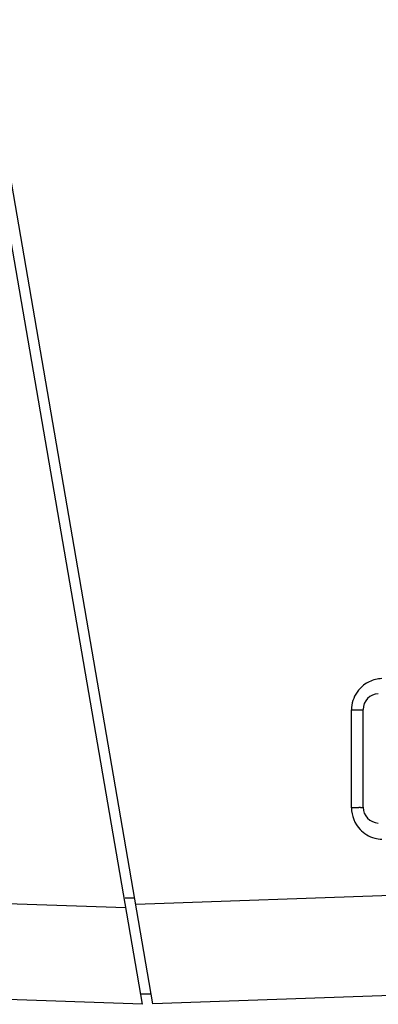
# Model space of a CAD drawing. Extents: x -900 to 900, y -1344 to 1332.
# Drawn here: x 12 to 47, y -850 to -754 of the extents above; entities that cross this region are included whole.
import ezdxf

# ---------------------------------------------------------------- set-up
doc = ezdxf.new("R2010")
doc.units = 0
doc.header["$LTSCALE"] = 50.8
doc.header["$MEASUREMENT"] = 0
doc.layers.add('DATA', color=7, linetype='CONTINUOUS')

msp = doc.modelspace()

# ---------------------------------------------------------------- linework, layer by layer
at = {"layer": 'DATA', "color": 7, "linetype": 'Continuous'}
for p, q in [((24.832, -849.964), (-41.136, -466.686)), ((23.807, -850), (9.861, -768.968)), ((44.095, -830.928), (44.095, -821.426)), ((45.225, -830.875), (45.225, -821.373)), ((123.735, -836.79), (23.169, -840.302)), ((22.198, -840.647), (-0.479, -839.855)), ((22.127, -839.658), (23.058, -839.658)), ((140.195, -845.936), (24.832, -849.964)), ((23.807, -850), (-28.382, -848.177)), ((23.633, -848.984), (24.663, -848.984))]:
    msp.add_line(p, q, dxfattribs=at)
at = {"layer": 'DATA', "color": 7, "linetype": 'Continuous', "flags": 128}
for points in [[(44.095, -821.426), (44.1, -821.426), (44.104, -821.426), (44.109, -821.426), (44.113, -821.426), (44.118, -821.426), (44.122, -821.426), (44.127, -821.425), (44.131, -821.425), (44.136, -821.425), (44.14, -821.425), (44.145, -821.425), (44.15, -821.425), (44.154, -821.425), (44.159, -821.425), (44.164, -821.425), (44.168, -821.425), (44.173, -821.425), (44.178, -821.425), (44.183, -821.425), (44.188, -821.425), (44.192, -821.425), (44.197, -821.425), (44.202, -821.425), (44.207, -821.425), (44.212, -821.425), (44.217, -821.425), (44.222, -821.425), (44.227, -821.425), (44.232, -821.425), (44.237, -821.425), (44.242, -821.425), (44.247, -821.425), (44.252, -821.425), (44.257, -821.425), (44.262, -821.425), (44.267, -821.424), (44.272, -821.424), (44.277, -821.424), (44.282, -821.424), (44.287, -821.424), (44.293, -821.424), (44.298, -821.424), (44.303, -821.424), (44.308, -821.424), (44.314, -821.424), (44.319, -821.424), (44.324, -821.424), (44.329, -821.424), (44.335, -821.424), (44.34, -821.424), (44.346, -821.424), (44.351, -821.424), (44.356, -821.424), (44.362, -821.424), (44.367, -821.424), (44.373, -821.424), (44.378, -821.424), (44.384, -821.424), (44.389, -821.424), (44.395, -821.424), (44.4, -821.424), (44.406, -821.424), (44.412, -821.424), (44.417, -821.424), (44.417, -821.424)], [(44.417, -821.424), (44.423, -821.424), (44.429, -821.424), (44.434, -821.424), (44.44, -821.424), (44.445, -821.424), (44.451, -821.424), (44.457, -821.424), (44.462, -821.424), (44.468, -821.423), (44.473, -821.423), (44.479, -821.423), (44.484, -821.423), (44.49, -821.423), (44.495, -821.423), (44.501, -821.423), (44.507, -821.423), (44.512, -821.423), (44.518, -821.422), (44.523, -821.422), (44.529, -821.422), (44.534, -821.422), (44.54, -821.422), (44.545, -821.422), (44.55, -821.421), (44.556, -821.421), (44.561, -821.421), (44.567, -821.421), (44.572, -821.421), (44.578, -821.42), (44.583, -821.42), (44.589, -821.42), (44.594, -821.42), (44.599, -821.419), (44.605, -821.419), (44.61, -821.419), (44.615, -821.419), (44.621, -821.418), (44.626, -821.418), (44.632, -821.418), (44.637, -821.417), (44.642, -821.417), (44.648, -821.417), (44.653, -821.417), (44.658, -821.416), (44.664, -821.416), (44.669, -821.416), (44.674, -821.415), (44.679, -821.415), (44.685, -821.414), (44.69, -821.414), (44.695, -821.414), (44.701, -821.413), (44.706, -821.413), (44.711, -821.413), (44.716, -821.412), (44.722, -821.412), (44.727, -821.411), (44.732, -821.411), (44.737, -821.41), (44.742, -821.41), (44.748, -821.41), (44.753, -821.409), (44.758, -821.409), (44.763, -821.408), (44.763, -821.408)], [(44.763, -821.408), (44.768, -821.408), (44.774, -821.407), (44.779, -821.407), (44.784, -821.406), (44.789, -821.406), (44.794, -821.406), (44.799, -821.405), (44.804, -821.405), (44.809, -821.405), (44.815, -821.404), (44.82, -821.404), (44.825, -821.404), (44.83, -821.404), (44.835, -821.403), (44.84, -821.403), (44.845, -821.403), (44.85, -821.403), (44.855, -821.403), (44.86, -821.403), (44.865, -821.403), (44.87, -821.403), (44.875, -821.402), (44.88, -821.402), (44.885, -821.402), (44.89, -821.402), (44.895, -821.402), (44.9, -821.403), (44.905, -821.403), (44.91, -821.403), (44.915, -821.403), (44.92, -821.403), (44.924, -821.403), (44.929, -821.403), (44.934, -821.403), (44.939, -821.404), (44.944, -821.404), (44.949, -821.404), (44.954, -821.404), (44.959, -821.405), (44.963, -821.405), (44.968, -821.405), (44.973, -821.406), (44.978, -821.406), (44.983, -821.406), (44.987, -821.407), (44.992, -821.407), (44.997, -821.408), (45.002, -821.408), (45.007, -821.409), (45.011, -821.409), (45.016, -821.41), (45.021, -821.41), (45.026, -821.411), (45.03, -821.411), (45.035, -821.412), (45.04, -821.412), (45.044, -821.413), (45.049, -821.414), (45.054, -821.414), (45.058, -821.415), (45.063, -821.416), (45.068, -821.417), (45.072, -821.417), (45.077, -821.418), (45.077, -821.418)], [(45.077, -821.418), (45.082, -821.419), (45.086, -821.42), (45.09, -821.42), (45.095, -821.421), (45.099, -821.422), (45.103, -821.422), (45.108, -821.423), (45.112, -821.423), (45.116, -821.423), (45.12, -821.424), (45.123, -821.424), (45.127, -821.424), (45.131, -821.424), (45.135, -821.425), (45.138, -821.425), (45.142, -821.425), (45.145, -821.425), (45.149, -821.425), (45.152, -821.425), (45.155, -821.425), (45.158, -821.424), (45.161, -821.424), (45.164, -821.424), (45.167, -821.424), (45.17, -821.423), (45.173, -821.423), (45.176, -821.422), (45.178, -821.422), (45.181, -821.421), (45.183, -821.421), (45.186, -821.42), (45.188, -821.419), (45.19, -821.419), (45.192, -821.418), (45.195, -821.417), (45.197, -821.416), (45.199, -821.415), (45.201, -821.414), (45.202, -821.413), (45.204, -821.412), (45.206, -821.411), (45.208, -821.41), (45.209, -821.409), (45.211, -821.407), (45.212, -821.406), (45.213, -821.405), (45.215, -821.403), (45.216, -821.402), (45.217, -821.4), (45.218, -821.399), (45.219, -821.397), (45.22, -821.396), (45.221, -821.394), (45.221, -821.392), (45.222, -821.391), (45.223, -821.389), (45.223, -821.387), (45.224, -821.385), (45.224, -821.383), (45.224, -821.381), (45.225, -821.379), (45.225, -821.377), (45.225, -821.375), (45.225, -821.373), (45.225, -821.373)], [(44.417, -830.926), (44.412, -830.926), (44.406, -830.926), (44.4, -830.926), (44.395, -830.927), (44.389, -830.927), (44.384, -830.927), (44.378, -830.927), (44.373, -830.927), (44.367, -830.927), (44.362, -830.927), (44.356, -830.927), (44.351, -830.927), (44.346, -830.927), (44.34, -830.927), (44.335, -830.927), (44.329, -830.927), (44.324, -830.927), (44.319, -830.927), (44.314, -830.927), (44.308, -830.927), (44.303, -830.927), (44.298, -830.927), (44.293, -830.927), (44.287, -830.927), (44.282, -830.927), (44.277, -830.927), (44.272, -830.927), (44.267, -830.927), (44.262, -830.927), (44.257, -830.927), (44.252, -830.927), (44.247, -830.927), (44.242, -830.927), (44.237, -830.927), (44.232, -830.927), (44.227, -830.927), (44.222, -830.927), (44.217, -830.927), (44.212, -830.927), (44.207, -830.927), (44.202, -830.927), (44.197, -830.927), (44.192, -830.928), (44.188, -830.928), (44.183, -830.928), (44.178, -830.928), (44.173, -830.928), (44.168, -830.928), (44.164, -830.928), (44.159, -830.928), (44.154, -830.928), (44.15, -830.928), (44.145, -830.928), (44.14, -830.928), (44.136, -830.928), (44.131, -830.928), (44.127, -830.928), (44.122, -830.928), (44.118, -830.928), (44.113, -830.928), (44.109, -830.928), (44.104, -830.928), (44.1, -830.928), (44.095, -830.928), (44.095, -830.928)], [(44.763, -830.911), (44.758, -830.911), (44.753, -830.912), (44.748, -830.912), (44.742, -830.913), (44.737, -830.913), (44.732, -830.913), (44.727, -830.914), (44.722, -830.914), (44.716, -830.915), (44.711, -830.915), (44.706, -830.916), (44.701, -830.916), (44.695, -830.916), (44.69, -830.917), (44.685, -830.917), (44.679, -830.917), (44.674, -830.918), (44.669, -830.918), (44.664, -830.918), (44.658, -830.919), (44.653, -830.919), (44.648, -830.919), (44.642, -830.92), (44.637, -830.92), (44.632, -830.92), (44.626, -830.921), (44.621, -830.921), (44.615, -830.921), (44.61, -830.921), (44.605, -830.922), (44.599, -830.922), (44.594, -830.922), (44.589, -830.922), (44.583, -830.923), (44.578, -830.923), (44.572, -830.923), (44.567, -830.923), (44.561, -830.924), (44.556, -830.924), (44.55, -830.924), (44.545, -830.924), (44.54, -830.924), (44.534, -830.925), (44.529, -830.925), (44.523, -830.925), (44.518, -830.925), (44.512, -830.925), (44.507, -830.925), (44.501, -830.925), (44.495, -830.926), (44.49, -830.926), (44.484, -830.926), (44.479, -830.926), (44.473, -830.926), (44.468, -830.926), (44.462, -830.926), (44.457, -830.926), (44.451, -830.926), (44.445, -830.926), (44.44, -830.926), (44.434, -830.926), (44.429, -830.926), (44.423, -830.926), (44.417, -830.926), (44.417, -830.926)], [(45.077, -830.921), (45.072, -830.92), (45.068, -830.919), (45.063, -830.918), (45.058, -830.918), (45.054, -830.917), (45.049, -830.916), (45.044, -830.916), (45.04, -830.915), (45.035, -830.914), (45.03, -830.914), (45.026, -830.913), (45.021, -830.913), (45.016, -830.912), (45.011, -830.912), (45.007, -830.911), (45.002, -830.911), (44.997, -830.91), (44.992, -830.91), (44.987, -830.909), (44.983, -830.909), (44.978, -830.909), (44.973, -830.908), (44.968, -830.908), (44.963, -830.908), (44.959, -830.907), (44.954, -830.907), (44.949, -830.907), (44.944, -830.906), (44.939, -830.906), (44.934, -830.906), (44.929, -830.906), (44.924, -830.906), (44.92, -830.905), (44.915, -830.905), (44.91, -830.905), (44.905, -830.905), (44.9, -830.905), (44.895, -830.905), (44.89, -830.905), (44.885, -830.905), (44.88, -830.905), (44.875, -830.905), (44.87, -830.905), (44.865, -830.905), (44.86, -830.905), (44.855, -830.905), (44.85, -830.905), (44.845, -830.906), (44.84, -830.906), (44.835, -830.906), (44.83, -830.906), (44.825, -830.906), (44.82, -830.907), (44.815, -830.907), (44.809, -830.907), (44.804, -830.908), (44.799, -830.908), (44.794, -830.908), (44.789, -830.909), (44.784, -830.909), (44.779, -830.909), (44.774, -830.91), (44.768, -830.91), (44.763, -830.911), (44.763, -830.911)], [(45.225, -830.875), (45.225, -830.877), (45.225, -830.879), (45.225, -830.882), (45.224, -830.884), (45.224, -830.886), (45.224, -830.888), (45.223, -830.889), (45.223, -830.891), (45.222, -830.893), (45.221, -830.895), (45.221, -830.897), (45.22, -830.898), (45.219, -830.9), (45.218, -830.902), (45.217, -830.903), (45.216, -830.905), (45.215, -830.906), (45.213, -830.907), (45.212, -830.909), (45.211, -830.91), (45.209, -830.911), (45.208, -830.913), (45.206, -830.914), (45.204, -830.915), (45.202, -830.916), (45.201, -830.917), (45.199, -830.918), (45.197, -830.919), (45.195, -830.92), (45.192, -830.92), (45.19, -830.921), (45.188, -830.922), (45.186, -830.923), (45.183, -830.923), (45.181, -830.924), (45.178, -830.924), (45.176, -830.925), (45.173, -830.925), (45.17, -830.926), (45.167, -830.926), (45.164, -830.926), (45.161, -830.927), (45.158, -830.927), (45.155, -830.927), (45.152, -830.927), (45.149, -830.927), (45.145, -830.927), (45.142, -830.927), (45.138, -830.927), (45.135, -830.927), (45.131, -830.927), (45.127, -830.927), (45.123, -830.927), (45.12, -830.926), (45.116, -830.926), (45.112, -830.926), (45.108, -830.925), (45.103, -830.925), (45.099, -830.924), (45.095, -830.924), (45.09, -830.923), (45.086, -830.922), (45.082, -830.922), (45.077, -830.921), (45.077, -830.921)]]:
    msp.add_lwpolyline(points, dxfattribs=at)
at = {"layer": 'DATA', "color": 7, "linetype": 'Continuous'}
for centre, radius, start, end in [((47.147, -821.429), 3.053, 127.88843, 145.39362), ((47.141, -821.422), 3.044, 103.59118, 127.87572), ((47.146, -821.441), 3.063, 92.04638, 103.60255), ((47.15, -821.428), 3.055, 145.43775, 179.95853), ((46.749, -821.373), 1.524, 92, 180), ((47.15, -830.924), 3.055, 180.03789, 223.2022), ((46.749, -830.875), 1.524, 180, 268), ((47.14, -830.933), 3.042, 223.21352, 254.91224), ((47.146, -830.924), 3.053, 254.85085, 267.95643)]:
    msp.add_arc(centre, radius, start, end, dxfattribs=at)

doc.saveas('drawing.dxf')
